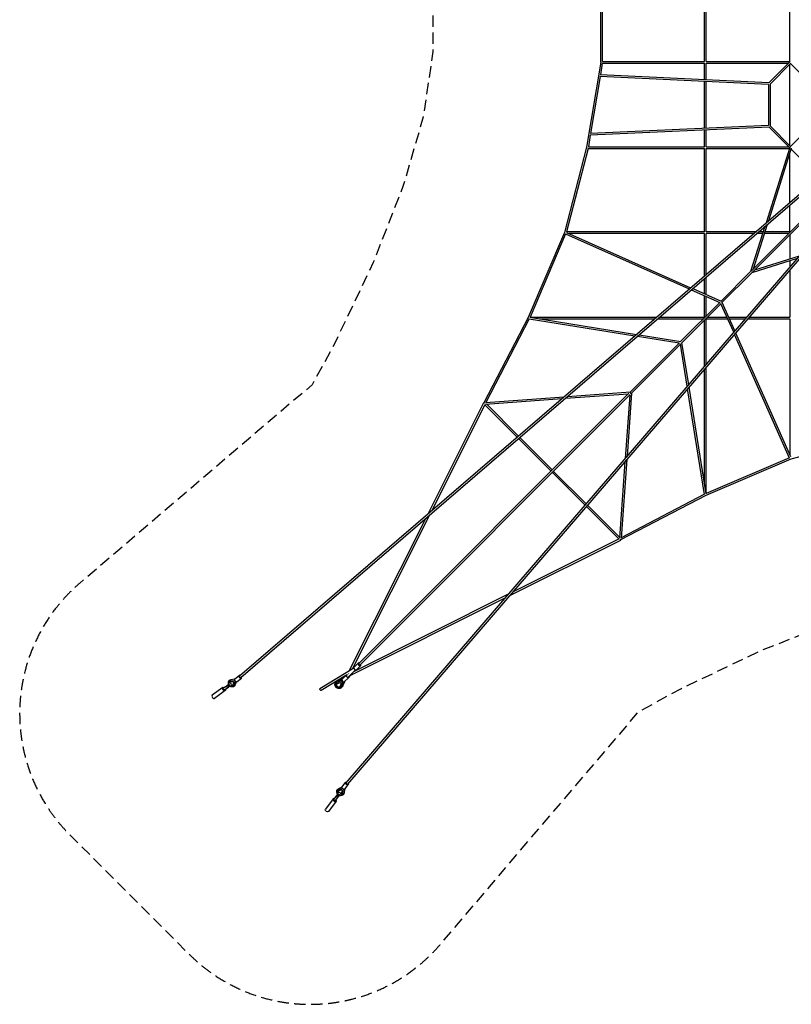
# Model space of a CAD drawing. Units: millimetres. Extents: x -11087 to 18283, y -11087 to 11087.
# Drawn here: x -11087 to -2392, y -11087 to 0 of the extents above; entities that cross this region are included whole.
import ezdxf

# ---------------------------------------------------------------- set-up
doc = ezdxf.new("R2010")
doc.units = ezdxf.units.MM
doc.header["$LTSCALE"] = 20
doc.linetypes.add('HIDDEN', pattern=[9.525, 6.35, -3.175])
doc.layers.add('2d', color=230, linetype='Continuous')
doc.layers.add('CSA-SafetyZone', color=63, linetype='HIDDEN')

msp = doc.modelspace()

# ---------------------------------------------------------------- linework, layer by layer
at = {"layer": '2d'}
for p, q in [((-4539, -478), (-4539, 480)), ((-4520, -470), (-4520, 471)), ((-3369, -470), (-3369, 472)), ((-3350, -470), (-3350, 471)), ((-2409, -476), (-2409, 478)), ((-8609, -7390), (-314, -255)), ((-8594, -7408), (-300, -273)), ((-7409, -8594), (-270, -301)), ((-7391, -8608), (-252, -316)), ((-4539, -478), (-4699, -1437)), ((-4522, -489), (-4543, -619)), ((-4522, -489), (-3369, -489)), ((-4521, -470), (-3369, -470)), ((-3369, -676), (-3369, -488)), ((-3351, -470), (-2409, -470)), ((-3351, -489), (-2423, -489)), ((-3350, -677), (-3350, -489)), ((-2646, -712), (-2409, -475)), ((-2631, -724), (-2400, -493)), ((-2409, -1416), (-2409, -502)), ((-2169, -723), (-2404, -488)), ((-4546, -638), (-4654, -1283)), ((-2649, -729), (-4548, -638)), ((-2644, -711), (-4545, -619)), ((-3369, -1224), (-3369, -695)), ((-3350, -1223), (-3350, -696)), ((-2649, -728), (-2649, -1193)), ((-2630, -723), (-2630, -1195)), ((-2642, -1210), (-4658, -1302)), ((-2649, -1191), (-4656, -1283)), ((-2410, -1442), (-2644, -1208)), ((-2400, -1426), (-2631, -1195)), ((-2404, -1430), (-2169, -1195)), ((-4657, -1302), (-4678, -1430)), ((-3369, -1430), (-3369, -1243)), ((-3350, -1430), (-3350, -1242)), ((-4699, -1437), (-4949, -2396)), ((-4679, -1430), (-3369, -1430)), ((-3350, -1430), (-2423, -1430)), ((-2410, -1440), (-2677, -2288)), ((-4682, -1449), (-4927, -2390)), ((-4683, -1449), (-3369, -1449)), ((-3369, -2390), (-3369, -1449)), ((-3351, -1449), (-2413, -1449)), ((-3350, -2390), (-3350, -1449)), ((-2393, -1448), (-2650, -2264)), ((-2409, -2057), (-2409, -1501)), ((-2169, -1684), (-2395, -1457)), ((-2844, -2830), (-2032, -2018)), ((-2831, -2844), (-2019, -2032)), ((-2409, -2391), (-2409, -2087)), ((-2663, -2306), (-2821, -2808)), ((-4949, -2396), (-5358, -3355)), ((-4935, -2412), (-5335, -3350)), ((-4938, -2410), (-3542, -3031)), ((-3369, -2390), (-4927, -2390)), ((-4924, -2396), (-3526, -3018)), ((-3369, -2409), (-4895, -2409)), ((-3369, -2883), (-3369, -2409)), ((-2818, -2409), (-3351, -2409)), ((-2796, -2390), (-3350, -2390)), ((-3350, -2867), (-3350, -2409)), ((-2690, -2329), (-2851, -2837)), ((-2716, -2409), (-2783, -2409)), ((-2710, -2390), (-2761, -2390)), ((-2423, -2409), (-2696, -2409)), ((-2409, -2390), (-2690, -2390)), ((-2409, -2422), (-2409, -2695)), ((-2325, -2689), (-2837, -2850)), ((-2302, -2661), (-2808, -2821)), ((-2409, -2715), (-2409, -2786)), ((-3186, -3172), (-2851, -2837)), ((-3173, -3186), (-2837, -2850)), ((-2409, -2821), (-2409, -3351)), ((-3369, -3087), (-3369, -2913)), ((-3350, -3096), (-3350, -2897)), ((-3519, -3042), (-3198, -3184)), ((-3503, -3028), (-3184, -3170)), ((-3639, -3625), (-3197, -3183)), ((-3626, -3639), (-3184, -3197)), ((-3369, -3350), (-3369, -3108)), ((-3350, -3336), (-3350, -3117)), ((-3041, -3520), (-3185, -3198)), ((-3027, -3504), (-3170, -3183)), ((-5358, -3355), (-5858, -4315)), ((-5344, -3370), (-5833, -4309)), ((-5347, -3369), (-4156, -3560)), ((-5339, -3351), (-4137, -3544)), ((-5335, -3350), (-3912, -3350)), ((-5230, -3369), (-3934, -3369)), ((-3899, -3369), (-3383, -3369)), ((-3877, -3350), (-3369, -3350)), ((-3369, -3901), (-3369, -3382)), ((-3351, -3369), (-3109, -3369)), ((-3350, -3879), (-3350, -3369)), ((-3337, -3350), (-3117, -3350)), ((-3096, -3350), (-2894, -3350)), ((-3088, -3369), (-2911, -3369)), ((-2880, -3369), (-2409, -3369)), ((-2864, -3350), (-2409, -3350)), ((-2409, -3369), (-2409, -4895)), ((-2411, -4938), (-3031, -3544)), ((-2396, -4924), (-3017, -3528)), ((-4205, -4191), (-3652, -3638)), ((-4192, -4205), (-3638, -3651)), ((-4126, -3565), (-3654, -3640)), ((-4108, -3548), (-3637, -3624)), ((-3565, -4128), (-3641, -3654)), ((-3548, -4109), (-3624, -3637)), ((-3369, -5230), (-3369, -3936)), ((-3350, -5335), (-3350, -3914)), ((-7266, -7250), (-4222, -4206)), ((-4938, -4263), (-4228, -4211)), ((-4913, -4242), (-4204, -4190)), ((-4191, -4204), (-4242, -4915)), ((-4209, -4192), (-4208, -4191)), ((-4193, -4209), (-4192, -4208)), ((-3370, -5346), (-3560, -4158)), ((-3352, -5339), (-3544, -4139)), ((-7250, -7266), (-4206, -4222)), ((-5860, -4315), (-6488, -5566)), ((-5839, -4309), (-4952, -4245)), ((-5839, -4328), (-4976, -4265)), ((-4211, -4227), (-4263, -4940)), ((-5845, -4337), (-6443, -5527)), ((-5482, -4700), (-5845, -4337)), ((-5467, -4688), (-5828, -4327)), ((-5099, -5083), (-5466, -4717)), ((-5086, -5070), (-5451, -4704)), ((-1438, -4699), (-2397, -4948)), ((-4266, -4978), (-4328, -5839)), ((-4245, -4954), (-4309, -5838)), ((-2397, -4948), (-3356, -5358)), ((-2412, -4934), (-3350, -5335)), ((-4716, -5466), (-5083, -5099)), ((-4704, -5452), (-5070, -5086)), ((-3356, -5358), (-4315, -5858)), ((-3370, -5344), (-4309, -5833)), ((-4337, -5846), (-4700, -5482)), ((-4328, -5828), (-4688, -5468)), ((-6515, -5619), (-7377, -7336)), ((-6469, -5580), (-7340, -7313)), ((-5562, -6484), (-4314, -5860)), ((-5523, -6439), (-4337, -5845)), ((-7372, -7390), (-5616, -6511)), ((-7322, -7339), (-5577, -6466)), ((-7320, -7301), (-7703, -7533)), ((-7319, -7291), (-7272, -7244)), ((-7291, -7320), (-7244, -7272)), ((-8665, -7426), (-8709, -7432)), ((-8662, -7421), (-8614, -7384)), ((-8638, -7453), (-8589, -7416)), ((-7410, -7383), (-7691, -7553)), ((-7454, -7425), (-7499, -7441)), ((-7457, -7428), (-7407, -7380)), ((-7446, -7417), (-7412, -7383)), ((-7430, -7457), (-7380, -7409)), ((-7396, -7374), (-7404, -7379)), ((-7396, -7374), (-7402, -7386)), ((-7303, -7320), (-7385, -7402)), ((-7377, -7362), (-7382, -7366)), ((-7379, -7407), (-7366, -7395)), ((-8799, -7519), (-8917, -7606)), ((-8793, -7528), (-8745, -7492)), ((-8780, -7546), (-8731, -7511)), ((-8759, -7504), (-8747, -7521)), ((-8750, -7497), (-8740, -7489)), ((-8734, -7512), (-8743, -7518)), ((-8738, -7514), (-8727, -7506)), ((-8726, -7480), (-8736, -7487)), ((-8734, -7469), (-8725, -7462)), ((-8729, -7508), (-8734, -7512)), ((-8715, -7496), (-8725, -7503)), ((-8722, -7449), (-8723, -7449)), ((-8713, -7446), (-8666, -7439)), ((-8710, -7456), (-8678, -7453)), ((-8706, -7508), (-8697, -7501)), ((-8673, -7460), (-8685, -7489)), ((-8683, -7505), (-8683, -7505)), ((-8678, -7453), (-8673, -7460)), ((-8656, -7452), (-8676, -7496)), ((-8666, -7439), (-8666, -7439)), ((-8666, -7439), (-8656, -7452)), ((-8643, -7455), (-8662, -7495)), ((-8656, -7452), (-8656, -7452)), ((-7520, -7469), (-7520, -7469)), ((-7459, -7446), (-7510, -7463)), ((-7459, -7434), (-7508, -7450)), ((-7505, -7473), (-7471, -7463)), ((-7465, -7469), (-7476, -7503)), ((-7473, -7518), (-7473, -7518)), ((-7471, -7463), (-7465, -7469)), ((-7466, -7508), (-7448, -7458)), ((-7459, -7446), (-7459, -7446)), ((-7448, -7458), (-7459, -7446)), ((-7435, -7458), (-7453, -7507)), ((-7448, -7458), (-7448, -7458)), ((-7427, -7455), (-7444, -7498)), ((-8773, -7555), (-8891, -7642)), ((-7455, -8643), (-7496, -8661)), ((-7453, -8637), (-7416, -8589)), ((-7421, -8661), (-7384, -8613)), ((-7547, -8779), (-7511, -8731)), ((-7528, -8793), (-7492, -8745)), ((-7504, -8759), (-7521, -8746)), ((-7512, -8734), (-7518, -8743)), ((-7514, -8738), (-7506, -8727)), ((-7508, -8729), (-7512, -8734)), ((-7508, -8706), (-7501, -8697)), ((-7505, -8683), (-7505, -8683)), ((-7496, -8714), (-7504, -8724)), ((-7497, -8750), (-7489, -8739)), ((-7452, -8656), (-7496, -8676)), ((-7460, -8672), (-7490, -8684)), ((-7480, -8726), (-7487, -8736)), ((-7469, -8734), (-7462, -8725)), ((-7453, -8678), (-7460, -8672)), ((-7456, -8709), (-7453, -8678)), ((-7439, -8666), (-7452, -8656)), ((-7452, -8656), (-7452, -8656)), ((-7449, -8722), (-7450, -8722)), ((-7446, -8713), (-7439, -8666)), ((-7439, -8665), (-7439, -8666)), ((-7426, -8665), (-7432, -8708)), ((-7555, -8773), (-7642, -8891)), ((-7520, -8799), (-7606, -8917))]:
    msp.add_line(p, q, dxfattribs=at)
for centre, major_axis, ratio, start_param, end_param in [((-4690, -1439), (9.37, -1.56), 0.051307, -2.358144, -1.852585), ((-4690, -1439), (0, -9.5), 0.282394, -1.567899, -1.504536), ((-4200, -4199), (-8.13, 8.13), 0.463364, 0, 3.478388), ((-4200, -4199), (-8.13, 8.13), 0.463364, -0.336121, 0), ((-5850, -4319), (-8.43, 4.39), 0.207849, 0, 0.790226), ((-5850, -4319), (0.69, -9.48), 0.697483, -1.816979, -1.697533), ((-4320, -5849), (5.1, -10.3), 0.232078, -1.523322, 0.602245), ((-4320, -5849), (4.39, -8.43), 0.207849, -0.790226, 0), ((-4320, -5849), (9.48, -0.69), 0.697483, -1.358234, -1.324614), ((-7305, -7306), (-14.2, 14.1), 0.549906, 0, 3.141593), ((-7258, -7258), (-14.2, 14.1), 0.549906, -0.00059, 4.099194), ((-7258, -7258), (-14.2, 14.1), 0.549906, -0.958782, -0.00059), ((-7258, -7258), (-8.13, 8.13), 0.463364, 0, 3.132652), ((-8650, -7437), (-12.1, 15.9), 0.649797, 0, 3.141593), ((-8601, -7400), (-12.1, 15.9), 0.649797, -0.021781, 4.174088), ((-8601, -7400), (-12.1, 15.9), 0.649797, -0.881505, -0.021781), ((-8601, -7399), (7.5, -8.72), 0.650715, -2.623035, 0), ((-7443, -7443), (-13.9, 14.4), 0.495122, 0, 3.136005), ((-7432, -7431), (-13.9, 14.4), 0.417525, 0, 0.15715), ((-7394, -7394), (-13.9, 14.4), 0.495122, -0.079324, 3.136005), ((-7394, -7394), (-13.9, 14.4), 0.495122, -0.756238, -0.442176), ((-7394, -7394), (13.9, -14.4), 0.495122, -0.005588, 0.966468), ((-7380, -7381), (13.9, -14.4), 0.417525, -0.952729, -0.007089), ((-7380, -7381), (13.9, -14.4), 0.417525, -0.007089, 0.798578), ((-8720, -7488), (13.9, -19.6), 0.759927, -1.105164, 4.272388), ((-7496, -7494), (-23.4, 24.7), 0.86881, -0.398163, 3.559366), ((-7443, -7443), (13.9, -14.4), 0.495122, -0.005588, 0), ((-8904, -7624), (-13, 17.7), 0.649955, 0, 3.130631), ((-7400, -8601), (-8.72, 7.5), 0.650671, 0, 1.564644), ((-7503, -8721), (-18.2, -25.1), 0.00833, -0.555667, 0.863242), ((-7477, -8703), (-27.7, 19.7), 0.759927, -0.433439, 0.833845), ((-7502, -8738), (-9.26, 6.82), 0.649955, -0.40915, 0.431073), ((-7503, -8721), (-18.2, -25.1), 0.00833, -1.352428, -1.246674), ((-7495, -8730), (8.19, -5.82), 0.759927, -0.01281569087950718, 6.270369616300079), ((-7486, -8734), (-18.2, -25.1), 0.00833, 0, 0.863242), ((-7477, -8703), (-18.8, 13.4), 0.759927, -0.457119, 0.281614), ((-7476, -8701), (-18.8, 13.4), 0.759927, 0.057929, 0.281614), ((-7502, -8738), (9.26, -6.82), 0.649955, -0.340656, 0.340656), ((-7477, -8703), (27.7, -19.7), 0.759927, -0.738162, 0.382496), ((-7477, -8703), (18.8, -13.4), 0.759927, -0.091501, 0.406176), ((-7476, -8701), (18.8, -13.4), 0.759927, -0.091501, -0.057929), ((-7537, -8786), (-17.7, 13), 0.649955, 0.010961, 4.162342), ((-7537, -8786), (-17.7, 13), 0.649955, -1.020749, 0.010961), ((-7537, -8786), (-9.26, 6.82), 0.649955, 0, 3.141593)]:
    msp.add_ellipse(centre, major_axis=major_axis, ratio=ratio, start_param=start_param, end_param=end_param, dxfattribs=at)
at = {"layer": '2d', "extrusion": (0, 0, -1)}
for centre, major_axis, ratio, start_param, end_param in [((-4690, -1439), (-9.19, 2.39), 0.139742, -1.31192, -0.792031), ((-5849, -4320), (-10.3, 5.2), 0.220611, -1.534995, 0.4588), ((-7394, -7394), (8.14, -8.12), 0.549906, 0, 0.224506), ((-8786, -7537), (13, -17.7), 0.649955, 0.010961, 4.162342), ((-8786, -7537), (6.82, -9.26), 0.649955, 0, 3.141593), ((-8786, -7537), (13, -17.7), 0.649955, -1.020749, 0.010961), ((-8734, -7485), (-25.1, -18.2), 0.00833, 0, 0.863242), ((-8722, -7502), (-25.1, -18.2), 0.00833, -0.555667, 0.863242), ((-8738, -7502), (-6.82, 9.26), 0.649955, -0.340656, 0.340656), ((-8730, -7495), (-5.82, 8.19), 0.759927, -0.01281569087935175, 6.270369616300234), ((-8738, -7502), (6.82, -9.26), 0.649955, -0.40915, 0.431073), ((-8703, -7477), (-19.7, 27.7), 0.759927, -0.738162, 0.382496), ((-8722, -7502), (-25.1, -18.2), 0.00833, -1.352428, -1.246674), ((-8703, -7477), (-13.4, 18.8), 0.759927, -0.091501, 0.406176), ((-8701, -7476), (-13.4, 18.8), 0.759927, -0.091501, -0.057929), ((-8703, -7477), (19.7, -27.7), 0.759927, -0.433439, 0.833845), ((-8703, -7477), (13.4, -18.8), 0.759927, -0.457119, 0.281614), ((-8701, -7476), (13.4, -18.8), 0.759927, 0.057929, 0.281614), ((-7697, -7543), (5.95, -9.84), 0.582244, 0, 3.141593), ((-7496, -7494), (15.9, -16.8), 0.86881, -0.441452, 3.563435), ((-7495, -7493), (15.9, -16.8), 0.86881, 0.038586, 3.103007), ((-7439, -7438), (-17.4, -16.8), 0.002367, 0.701253, 0.840603), ((-7437, -8649), (15.9, -12.1), 0.649797, 0, 3.141593), ((-7400, -8601), (15.9, -12.1), 0.649797, -0.021781, 4.137687), ((-7400, -8601), (15.9, -12.1), 0.649797, -0.918856, -0.021781), ((-7488, -8720), (-19.6, 13.9), 0.759927, -1.105164, 4.272388), ((-7624, -8904), (17.7, -13), 0.649955, 0, 3.130631)]:
    msp.add_ellipse(centre, major_axis=major_axis, ratio=ratio, start_param=start_param, end_param=end_param, dxfattribs=at)
at = {"layer": '2d'}
for points, knots in [([(-8735, -7469), (-8735, -7469), (-8735, -7468), (-8736, -7465), (-8736, -7464), (-8735, -7460), (-8735, -7458), (-8734, -7455), (-8734, -7453), (-8732, -7450), (-8732, -7448), (-8730, -7445), (-8729, -7444), (-8727, -7441), (-8726, -7440), (-8723, -7438), (-8722, -7437), (-8719, -7435), (-8718, -7435), (-8715, -7433), (-8713, -7433), (-8710, -7432), (-8710, -7432), (-8709, -7432)], [27.673264, 27.673264, 27.673264, 27.673264, 29.823851, 29.823851, 35.772764, 35.772764, 41.689932, 41.689932, 47.552833, 47.552833, 53.341386, 53.341386, 59.046474, 59.046474, 64.675326, 64.675326, 70.250872, 70.250872, 75.806355, 75.806355, 81.378257, 81.378257, 84.486955, 84.486955, 84.486955, 84.486955]), ([(-8662, -7495), (-8662, -7497), (-8663, -7499), (-8665, -7501), (-8666, -7503), (-8668, -7505), (-8669, -7506), (-8671, -7508), (-8671, -7508), (-8673, -7509), (-8675, -7510), (-8678, -7512), (-8679, -7512), (-8682, -7513), (-8684, -7513), (-8687, -7514), (-8689, -7514), (-8692, -7514), (-8694, -7514), (-8697, -7513), (-8699, -7513), (-8703, -7512), (-8704, -7511), (-8707, -7510), (-8708, -7509), (-8709, -7509)], [0.026518, 0.026518, 0.026518, 0.026518, 5.740198, 5.740198, 11.430093, 11.430093, 17.047032, 17.047032, 19.039485, 19.039485, 24.603051, 24.603051, 30.162956, 30.162956, 35.757922, 35.757922, 41.416163, 41.416163, 47.153497, 47.153497, 52.970553, 52.970553, 58.854312, 58.854312, 62.020507, 62.020507, 62.020507, 62.020507]), ([(-7521, -7517), (-7522, -7516), (-7523, -7514), (-7526, -7511), (-7527, -7509), (-7529, -7506), (-7530, -7504), (-7531, -7501), (-7532, -7499), (-7533, -7495), (-7533, -7493), (-7534, -7489), (-7534, -7487), (-7534, -7484), (-7534, -7482), (-7533, -7478), (-7533, -7476), (-7532, -7473), (-7531, -7471), (-7529, -7468), (-7529, -7466), (-7527, -7463), (-7525, -7462), (-7524, -7460), (-7523, -7459), (-7521, -7457), (-7520, -7456), (-7517, -7454), (-7515, -7453), (-7512, -7451), (-7510, -7451), (-7508, -7450)], [0, 0, 0, 0, 5.961368, 5.961368, 11.913318, 11.913318, 17.86263, 17.86263, 23.805727, 23.805727, 29.737854, 29.737854, 35.652946, 35.652946, 41.544191, 41.544191, 47.405299, 47.405299, 53.232255, 53.232255, 59.024987, 59.024987, 64.788281, 64.788281, 67.835104, 67.835104, 73.577852, 73.577852, 79.315379, 79.315379, 85.188757, 85.188757, 85.188757, 85.188757]), ([(-7453, -7507), (-7454, -7509), (-7455, -7511), (-7456, -7514), (-7457, -7515), (-7459, -7518), (-7461, -7520), (-7463, -7522), (-7464, -7523), (-7467, -7525), (-7469, -7526), (-7472, -7528), (-7474, -7529), (-7477, -7530), (-7479, -7530), (-7482, -7531), (-7484, -7531), (-7488, -7532), (-7490, -7531), (-7494, -7531), (-7495, -7531), (-7499, -7530), (-7501, -7529), (-7505, -7528), (-7506, -7527), (-7510, -7526), (-7512, -7525), (-7515, -7522), (-7516, -7521), (-7519, -7519), (-7520, -7518), (-7521, -7517)], [0.013658, 0.013658, 0.013658, 0.013658, 5.805809, 5.805809, 11.58663, 11.58663, 17.341058, 17.341058, 23.079926, 23.079926, 28.816577, 28.816577, 34.564638, 34.564638, 40.335774, 40.335774, 46.137918, 46.137918, 51.974347, 51.974347, 57.843823, 57.843823, 63.7417, 63.7417, 69.661561, 69.661561, 75.59681, 75.59681, 81.541745, 81.541745, 85.231593, 85.231593, 85.231593, 85.231593]), ([(-7518, -7455), (-7517, -7454), (-7516, -7453), (-7515, -7451), (-7514, -7450), (-7512, -7448), (-7510, -7447), (-7507, -7445), (-7506, -7444), (-7503, -7442), (-7501, -7442), (-7499, -7441)], [60.297205, 60.297205, 60.297205, 60.297205, 64.836513, 64.836513, 68.346194, 68.346194, 74.143365, 74.143365, 79.935438, 79.935438, 85.420522, 85.420522, 85.420522, 85.420522]), ([(-7444, -7498), (-7445, -7500), (-7445, -7502), (-7447, -7505), (-7448, -7506), (-7450, -7509), (-7452, -7511), (-7454, -7513), (-7456, -7515), (-7457, -7516), (-7458, -7516), (-7458, -7516)], [0.009165, 0.009165, 0.009165, 0.009165, 5.837229, 5.837229, 11.655575, 11.655575, 17.45791, 17.45791, 23.250859, 23.250859, 23.968041, 23.968041, 23.968041, 23.968041]), ([(-7509, -8708), (-7509, -8708), (-7510, -8708), (-7511, -8706), (-7511, -8704), (-7513, -8700), (-7513, -8699), (-7514, -8695), (-7514, -8693), (-7514, -8690), (-7514, -8688), (-7514, -8685), (-7514, -8683), (-7513, -8680), (-7512, -8678), (-7511, -8675), (-7510, -8674), (-7509, -8672), (-7509, -8672), (-7508, -8671), (-7507, -8670), (-7506, -8668), (-7505, -8667), (-7502, -8665), (-7501, -8664), (-7498, -8662), (-7497, -8662), (-7496, -8661)], [22.627707, 22.627707, 22.627707, 22.627707, 23.862321, 23.862321, 29.821723, 29.821723, 35.761915, 35.761915, 41.66271, 41.66271, 47.501489, 47.501489, 53.261094, 53.261094, 58.937807, 58.937807, 64.544727, 64.544727, 65.608906, 65.608906, 68.803882, 68.803882, 74.366544, 74.366544, 79.942553, 79.942553, 84.623862, 84.623862, 84.623862, 84.623862]), ([(-7432, -8708), (-7433, -8710), (-7433, -8712), (-7434, -8715), (-7434, -8716), (-7436, -8719), (-7437, -8721), (-7439, -8723), (-7440, -8725), (-7442, -8727), (-7443, -8728), (-7446, -8730), (-7447, -8731), (-7450, -8732), (-7452, -8733), (-7455, -8734), (-7457, -8734), (-7460, -8735), (-7462, -8735), (-7466, -8735), (-7468, -8735), (-7470, -8735), (-7470, -8735), (-7470, -8735)], [0.028525, 0.028525, 0.028525, 0.028525, 5.708102, 5.708102, 11.367914, 11.367914, 16.962939, 16.962939, 22.522667, 22.522667, 28.083054, 28.083054, 33.679309, 33.679309, 39.339409, 39.339409, 45.078808, 45.078808, 50.897752, 50.897752, 56.782939, 56.782939, 56.841103, 56.841103, 56.841103, 56.841103])]:
    msp.add_open_spline(points, degree=3, knots=knots, dxfattribs=at)
at = {"layer": 'CSA-SafetyZone', "flags": 128}
msp.add_lwpolyline([(17617, 1997), (18283, 2176), (17804, 3963), (17138, 3784, 0.330549), (15110, 4587), (11537, 3629), (9578, 3104), (8528, 3385), (7601, 3622, 0.004395), (7534, 3638), (7790, 4110), (10410, 6345, 0.437539), (10522, 9178), (9178, 10522, 0.437554), (6345, 10410), (4110, 7790), (3635, 7533), (2733, 7102), (1877, 6768), (1095, 6539), (358, 6430), (-358, 6430), (-1095, 6539), (-1877, 6768), (-2733, 7102), (-3635, 7533), (-4110, 7790), (-6345, 10410, 0.437539), (-9178, 10522), (-10522, 9178, 0.437554), (-10410, 6345), (-7790, 4110), (-7533, 3635), (-7102, 2733), (-6768, 1877), (-6539, 1095), (-6430, 358), (-6430, -358), (-6539, -1095), (-6768, -1877), (-7102, -2733), (-7533, -3635), (-7790, -4110), (-10410, -6345, 0.437539), (-10522, -9178), (-9178, -10522, 0.437554), (-6345, -10410), (-4110, -7790), (-3635, -7533), (-2733, -7102), (-1877, -6768), (-1095, -6539), (-358, -6430), (358, -6430), (1095, -6539), (1877, -6768), (2733, -7102), (3635, -7533), (4110, -7790), (6345, -10410, 0.437539), (9178, -10522), (10522, -9178, 0.437554), (10410, -6345), (7790, -4110), (7533, -3635), (7102, -2733), (6768, -1877), (6539, -1095), (6502, -841), (6686, -736), (8533, -1221), (8706, -1267), (9514, -1373), (10079, -1336), (10523, -1250), (16262, 289, 0.330436)], format="xyb", close=True, dxfattribs=at)

doc.saveas('drawing.dxf')
